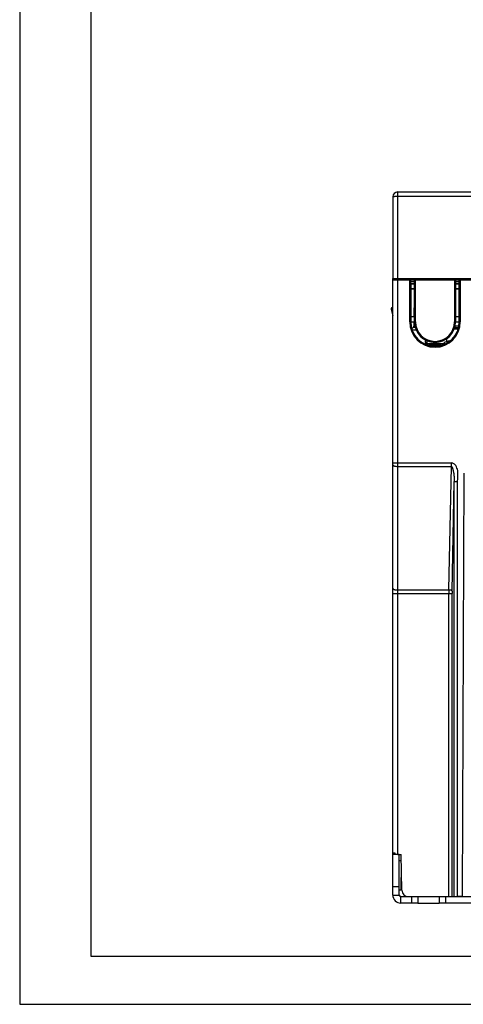
# Model space of a CAD drawing. Units: millimetres. Extents: x 2698 to 3889, y 1528 to 2369.
# Drawn here: x 2698 to 2835, y 1528 to 1831 of the extents above; entities that cross this region are included whole.
import ezdxf

# ---------------------------------------------------------------- set-up
doc = ezdxf.new("R2010")
doc.units = ezdxf.units.MM

msp = doc.modelspace()

# ---------------------------------------------------------------- linework, layer by layer
at = {"color": 7, "linetype": 'Continuous'}
for p, q in [((2698.02, 2369.243), (2698.02, 1528.243)), ((2719.965, 2354.377), (2719.965, 1543.109)), ((2719.965, 1543.109), (3866.784, 1543.109)), ((2698.02, 1528.243), (3888.729, 1528.243))]:
    msp.add_line(p, q, dxfattribs=at)
at = {"linetype": 'Continuous'}
for p, q in [((2813.004, 1776.895), (2813.004, 1751.795)), ((2814.504, 1751.795), (2814.504, 1778.395)), ((2814.504, 1778.395), (2902.623, 1778.395)), ((2902.565, 1776.974), (2814.504, 1776.974)), ((2813.004, 1751.395), (2813.004, 1751.795)), ((2813.004, 1751.795), (2843.204, 1751.795)), ((2813.004, 1694.951), (2813.004, 1751.395)), ((2813.004, 1751.395), (2814.504, 1751.395)), ((2813.304, 1751.795), (2813.304, 1751.395)), ((2814.504, 1694.951), (2814.504, 1751.395)), ((2814.504, 1751.395), (2818.506, 1751.395)), ((2814.804, 1751.795), (2814.804, 1751.395)), ((2818.206, 1738.395), (2818.206, 1751.395)), ((2818.506, 1738.395), (2818.506, 1751.395)), ((2818.506, 1751.395), (2833.501, 1751.395)), ((2818.515, 1750.095), (2818.515, 1751.395)), ((2818.515, 1750.795), (2819.692, 1750.795)), ((2818.515, 1750.195), (2819.692, 1750.195)), ((2818.515, 1750.095), (2818.515, 1748.584)), ((2818.515, 1750.095), (2819.696, 1750.095)), ((2818.592, 1750.095), (2818.592, 1748.584)), ((2819.697, 1738.395), (2819.697, 1751.395)), ((2819.997, 1738.395), (2819.997, 1751.395)), ((2832.01, 1751.395), (2832.01, 1738.395)), ((2832.31, 1751.395), (2832.31, 1738.395)), ((2832.311, 1750.095), (2833.492, 1750.095)), ((2832.315, 1750.795), (2833.492, 1750.795)), ((2832.315, 1750.195), (2833.492, 1750.195)), ((2833.415, 1748.584), (2833.415, 1750.095)), ((2833.492, 1750.095), (2833.492, 1751.395)), ((2833.492, 1748.584), (2833.492, 1750.095)), ((2833.501, 1751.395), (2833.501, 1738.395)), ((2833.501, 1751.395), (2838.506, 1751.395)), ((2833.801, 1751.395), (2833.801, 1738.395)), ((2818.515, 1748.584), (2818.592, 1748.584)), ((2818.522, 1748.577), (2819.685, 1748.577)), ((2818.526, 1748.577), (2818.527, 1739.914)), ((2819.696, 1748.588), (2818.592, 1748.584)), ((2819.684, 1739.914), (2819.685, 1748.577)), ((2819.696, 1748.588), (2819.685, 1748.577)), ((2832.322, 1748.577), (2832.311, 1748.588)), ((2833.415, 1748.584), (2832.311, 1748.588)), ((2832.323, 1739.914), (2832.322, 1748.577)), ((2832.322, 1748.577), (2833.485, 1748.577)), ((2833.415, 1748.584), (2833.492, 1748.584)), ((2833.481, 1739.914), (2833.481, 1748.577)), ((2819.634, 1739.915), (2819.685, 1745.707)), ((2812.541, 1742.263), (2813.004, 1740.385)), ((2818.206, 1738.395), (2818.515, 1738.395)), ((2818.515, 1739.907), (2818.515, 1738.395)), ((2819.692, 1739.907), (2818.515, 1739.907)), ((2818.515, 1738.384), (2819.692, 1738.384)), ((2819.684, 1739.914), (2818.523, 1739.914)), ((2818.523, 1738.376), (2819.684, 1738.376)), ((2819.612, 1737.387), (2819.621, 1738.377)), ((2819.697, 1738.395), (2819.997, 1738.395)), ((2832.31, 1738.395), (2832.01, 1738.395)), ((2833.492, 1739.907), (2832.315, 1739.907)), ((2832.315, 1738.384), (2833.492, 1738.384)), ((2833.484, 1739.914), (2832.323, 1739.914)), ((2832.323, 1738.376), (2833.484, 1738.376)), ((2833.492, 1738.395), (2833.492, 1739.907)), ((2833.801, 1738.395), (2833.492, 1738.395)), ((2820.241, 1735.817), (2818.993, 1735.817)), ((2819.923, 1736.695), (2819.323, 1736.695)), ((2819.589, 1737.191), (2819.802, 1737.191)), ((2831.923, 1736.204), (2833.148, 1736.204)), ((2832.084, 1736.695), (2833.276, 1736.695)), ((2832.205, 1737.191), (2833.376, 1737.191)), ((2823.091, 1732.031), (2823.078, 1732.796)), ((2823.591, 1731.687), (2823.576, 1732.561)), ((2830.286, 1732.27), (2829.432, 1732.27)), ((2829.564, 1733.178), (2829.579, 1732.311)), ((2830.02, 1732.398), (2830.013, 1732.422)), ((2824.091, 1731.152), (2824.091, 1731.195)), ((2827.991, 1731.195), (2824.091, 1731.195)), ((2827.458, 1731.049), (2824.658, 1731.049)), ((2813.004, 1654.763), (2813.004, 1694.951)), ((2813.004, 1694.951), (2831.041, 1694.951)), ((2814.504, 1654.763), (2814.504, 1694.951)), ((2831.041, 1693.876), (2831.041, 1694.951)), ((2814.504, 1693.876), (2831.041, 1693.876)), ((2830.275, 1655.838), (2831.041, 1693.876)), ((2831.274, 1655.48), (2831.954, 1689.272)), ((2831.954, 1561.395), (2831.954, 1689.272)), ((2831.954, 1689.272), (2832.952, 1689.272)), ((2832.952, 1561.395), (2832.952, 1689.272)), ((2834.504, 1561.395), (2834.959, 1691.802)), ((2814.504, 1655.838), (2830.275, 1655.838)), ((2813.004, 1574.895), (2813.004, 1654.763)), ((2813.004, 1654.763), (2831.267, 1654.763)), ((2814.504, 1574.395), (2814.504, 1654.763)), ((2830.268, 1561.395), (2830.268, 1654.763)), ((2831.267, 1561.395), (2831.267, 1654.763)), ((2813.004, 1574.895), (2813.604, 1574.895)), ((2813.004, 1574.395), (2813.004, 1574.895)), ((2815.004, 1574.395), (2813.004, 1574.395)), ((2813.004, 1561.895), (2813.004, 1574.395)), ((2813.404, 1574.895), (2813.404, 1574.395)), ((2813.604, 1574.895), (2813.604, 1574.395)), ((2814.504, 1574.395), (2815.604, 1574.395)), ((2815.004, 1561.895), (2815.004, 1574.395)), ((2815.796, 1563.36), (2815.604, 1574.395)), ((2815.638, 1572.43), (2815.004, 1572.43)), ((2815.614, 1563.395), (2815.656, 1571.395)), ((2815.004, 1564.395), (2813.004, 1564.395)), ((2813.004, 1561.895), (2815.004, 1561.895)), ((2815.796, 1563.395), (2815.004, 1563.395)), ((2815.504, 1561.395), (2818.754, 1561.395)), ((2815.504, 1559.395), (2815.504, 1561.395)), ((2818.754, 1559.395), (2815.504, 1559.395)), ((2818.754, 1561.395), (2820.754, 1561.395)), ((2818.754, 1561.395), (2818.754, 1559.395)), ((2820.754, 1559.395), (2818.754, 1559.395)), ((2820.754, 1561.395), (2827.254, 1561.395)), ((2820.754, 1561.395), (2820.754, 1559.395)), ((2820.754, 1559.395), (2827.254, 1559.395)), ((2827.254, 1561.395), (2970.754, 1561.395)), ((2827.254, 1561.395), (2827.254, 1559.395)), ((2970.754, 1559.395), (2827.254, 1559.395)), ((2829.254, 1561.395), (2829.254, 1559.395)), ((2834.504, 1561.395), (2832.952, 1561.395))]:
    msp.add_line(p, q, dxfattribs=at)
for centre, radius, start, end in [((2814.504, 1776.895), 1.5, 90, 180), ((2813.027, 1742.382), 0.5, 92.69096, 193.82865), ((2826.004, 1738.395), 7.797, 180, 0), ((2826.004, 1738.395), 7.497, 180, 0), ((2826.004, 1738.395), 7.489, 180, 180.0868), ((2826.004, 1738.395), 6.307, 180, 0), ((2826.004, 1738.395), 6.007, 180, 0), ((2826.004, 1738.395), 7.489, 359.9132, 0), ((2818.612, 1737.395), 1, 280.77659, 359.5), ((2824.091, 1732.049), 1, 180.99929, 218.31203), ((2824.091, 1731.695), 0.5, 181, 270), ((2829.804, 1731.024), 1.3, 106.60155, 164.35185), ((2832.004, 1723.645), 9, 102.77622, 106.60155), ((2831.997, 1723.493), 9.122, 101.72522, 102.52194), ((2832, 1723.48), 9.135, 98.8297, 101.72456), ((2832.001, 1723.473), 9.143, 98.56752, 98.82993), ((2912.409, 1654.769), 82.14, 179.25402, 180.00396), ((2867.776, 1654.767), 36.509, 178.88105, 180.00593), ((2815.504, 1561.895), 2.5, 180, 270), ((2815.504, 1561.895), 0.5, 180, 270), ((2817.796, 1563.395), 2, 181, 270)]:
    msp.add_arc(centre, radius, start, end, dxfattribs=at)
for major_axis, start_param, end_param in [((0, 7.477), -4.7098178, -1.5733675), ((0, 6.319), -4.7094238, -1.5737615)]:
    msp.add_ellipse((2826.004, 1738.395), major_axis=major_axis, ratio=1, start_param=start_param, end_param=end_param, dxfattribs=at)
for points, knots in [([(2814.504, 1776.974), (2814.406, 1776.974), (2814.215, 1776.973), (2813.937, 1776.968), (2813.681, 1776.961), (2813.456, 1776.952), (2813.272, 1776.941), (2813.147, 1776.929), (2813.073, 1776.919), (2813.036, 1776.912), (2813.015, 1776.906), (2813.004, 1776.899), (2813.004, 1776.895)], [0, 0, 0, 0, 0.1941483, 0.3808492, 0.5529624, 0.7039018, 0.8279109, 0.9203119, 0.9535617, 0.9778028, 0.9929984, 1, 1, 1, 1]), ([(2823.591, 1731.687), (2823.59, 1731.733), (2823.559, 1731.832), (2823.442, 1731.945), (2823.279, 1732.016), (2823.155, 1732.032), (2823.091, 1732.031)], [0, 0, 0, 0, 0.2096746, 0.4447886, 0.7119552, 1, 1, 1, 1]), ([(2828.692, 1731.685), (2828.347, 1731.685), (2827.678, 1731.684), (2826.716, 1731.683), (2825.965, 1731.683), (2825.417, 1731.683), (2825.053, 1731.683), (2824.725, 1731.683), (2824.436, 1731.683), (2824.187, 1731.684), (2824.005, 1731.684), (2823.882, 1731.684), (2823.806, 1731.684), (2823.742, 1731.685), (2823.689, 1731.685), (2823.648, 1731.685), (2823.621, 1731.686), (2823.605, 1731.686), (2823.597, 1731.686), (2823.594, 1731.687), (2823.591, 1731.686), (2823.591, 1731.687)], [0, 0, 0, 0, 0.2026244, 0.3933423, 0.5661535, 0.6441186, 0.7156222, 0.780101, 0.8370473, 0.8860126, 0.9266116, 0.9436715, 0.958525, 0.9711436, 0.9815021, 0.9895802, 0.9953624, 0.9973884, 0.9988368, 0.9997071, 1, 1, 1, 1]), ([(2832.952, 1689.272), (2832.952, 1689.411), (2832.969, 1689.688), (2833.025, 1690.239), (2833.089, 1690.928), (2833.098, 1691.76), (2833.012, 1692.588), (2832.806, 1693.396), (2832.503, 1694.026), (2832.157, 1694.461), (2831.836, 1694.729), (2831.457, 1694.908), (2831.179, 1694.951), (2831.041, 1694.951)], [0, 0, 0, 0, 0.0625532, 0.1251071, 0.2502105, 0.3752958, 0.5003626, 0.6253743, 0.7502338, 0.8127467, 0.8752103, 0.9376257, 1, 1, 1, 1]), ([(2813.004, 1694.414), (2813.004, 1694.377), (2813.029, 1694.297), (2813.123, 1694.195), (2813.265, 1694.105), (2813.452, 1694.026), (2813.678, 1693.961), (2814.031, 1693.895), (2814.312, 1693.876), (2814.504, 1693.876)], [0, 0, 0, 0, 0.0644415, 0.1427188, 0.2415982, 0.3622036, 0.5025842, 0.6590303, 1, 1, 1, 1]), ([(2831.041, 1693.876), (2831.065, 1693.877), (2831.116, 1693.86), (2831.169, 1693.807), (2831.211, 1693.746), (2831.283, 1693.617), (2831.364, 1693.409), (2831.452, 1693.127), (2831.528, 1692.84), (2831.595, 1692.551), (2831.676, 1692.161), (2831.765, 1691.67), (2831.853, 1691.076), (2831.917, 1690.477), (2831.953, 1689.875), (2831.956, 1689.473), (2831.954, 1689.272)], [0, 0, 0, 0, 0.0155269, 0.0310683, 0.0465472, 0.061991, 0.1236611, 0.1854461, 0.2473682, 0.3094441, 0.371684, 0.4966565, 0.6222335, 0.7482444, 0.8743948, 1, 1, 1, 1]), ([(2813.004, 1656.376), (2813.004, 1656.339), (2813.029, 1656.259), (2813.123, 1656.157), (2813.265, 1656.066), (2813.452, 1655.988), (2813.678, 1655.923), (2814.031, 1655.856), (2814.312, 1655.838), (2814.504, 1655.838)], [0, 0, 0, 0, 0.0644415, 0.1427188, 0.2415982, 0.3622036, 0.5025842, 0.6590303, 1, 1, 1, 1]), ([(2831.274, 1655.48), (2831.267, 1655.533), (2831.2, 1655.61), (2831.084, 1655.679), (2830.906, 1655.754), (2830.633, 1655.816), (2830.4, 1655.836), (2830.275, 1655.838)], [0, 0, 0, 0, 0.1447227, 0.2463749, 0.3685409, 0.6640427, 1, 1, 1, 1])]:
    msp.add_open_spline(points, degree=3, knots=knots, dxfattribs=at)

doc.saveas('drawing.dxf')
